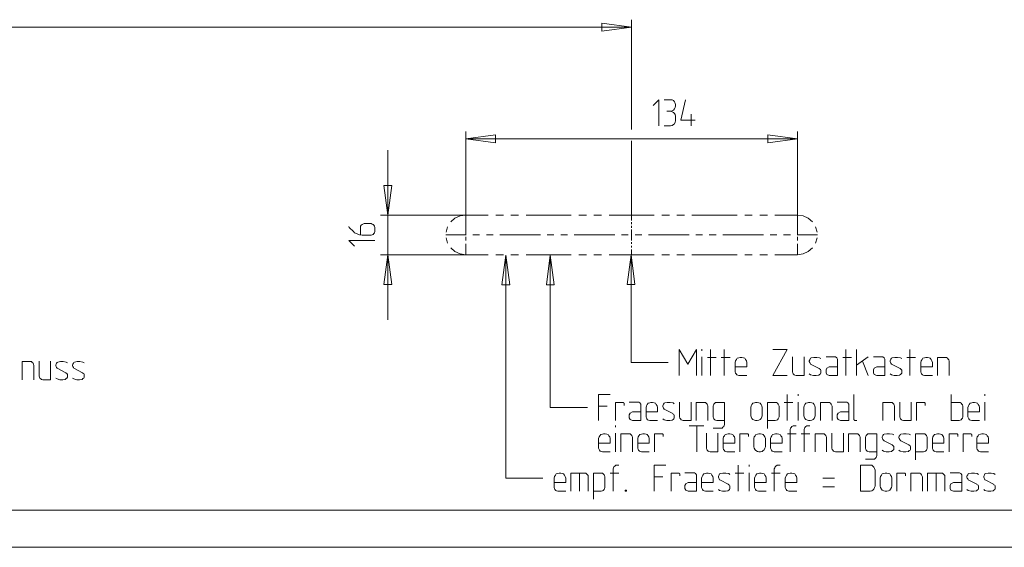
# Model space of a CAD drawing. Units: millimetres. Extents: x 1 to 1190, y 1 to 298.
# Drawn here: x 421 to 553, y 1 to 72 of the extents above; entities that cross this region are included whole.
import ezdxf

# ---------------------------------------------------------------- set-up
doc = ezdxf.new("R2010")
doc.units = ezdxf.units.MM
doc.layers.add('200', color=7, linetype='Continuous', true_color=0xffffff)
doc.layers.add('223', color=7, linetype='Continuous', true_color=0xffffff)

msp = doc.modelspace()

# ---------------------------------------------------------------- linework, layer by layer
at = {"layer": '200', "color": 2, "linetype": 'Continuous', "lineweight": 13}
for p, q in [((503.056, 57.163), (503.056, 71.925)), ((503.056, 70.925), (384.723, 70.925)), ((503.056, 70.925), (499.056, 71.451)), ((499.056, 71.451), (499.056, 70.398)), ((499.056, 70.398), (503.056, 70.925)), ((480.723, 42.991), (480.723, 56.915)), ((484.723, 56.441), (480.723, 55.915)), ((480.723, 55.915), (525.389, 55.915)), ((480.723, 55.915), (484.723, 55.388)), ((484.723, 55.388), (484.723, 56.441)), ((525.389, 55.915), (521.389, 56.441)), ((521.389, 56.441), (521.389, 55.388)), ((521.389, 55.388), (525.389, 55.915)), ((525.389, 42.991), (525.389, 56.915)), ((470.241, 31.575), (470.241, 54.408)), ((503.056, 45.658), (503.056, 55.639)), ((469.714, 49.658), (470.241, 45.658)), ((470.768, 49.658), (469.714, 49.658)), ((470.241, 45.658), (470.768, 49.658)), ((480.723, 45.658), (469.241, 45.658)), ((480.723, 40.325), (469.241, 40.325)), ((470.241, 40.325), (469.714, 36.325)), ((470.768, 36.325), (470.241, 40.325)), ((486.124, 40.28), (485.597, 36.28)), ((486.65, 36.28), (486.124, 40.28)), ((486.124, 10.279), (486.124, 40.28)), ((492.113, 40.283), (491.586, 36.283)), ((492.113, 19.778), (492.113, 40.283)), ((492.639, 36.283), (492.113, 40.283)), ((502.973, 40.325), (502.446, 36.325)), ((502.973, 25.834), (502.973, 40.325)), ((503.499, 36.325), (502.973, 40.325)), ((469.714, 36.325), (470.768, 36.325)), ((485.597, 36.28), (486.65, 36.28)), ((491.586, 36.283), (492.639, 36.283)), ((502.446, 36.325), (503.499, 36.325)), ((507.973, 25.834), (502.973, 25.834)), ((497.113, 19.778), (492.113, 19.778)), ((491.124, 10.279), (486.124, 10.279))]:
    msp.add_line(p, q, dxfattribs=at)
at = {"layer": '200', "color": 3, "linetype": 'Continuous', "lineweight": 13}
for p, q in [((506.72, 61.165), (505.942, 60.387)), ((506.72, 57.665), (506.72, 61.165)), ((508.309, 61.165), (507.42, 61.165)), ((508.531, 61.165), (508.309, 61.165)), ((508.698, 61.053), (508.531, 61.165)), ((508.809, 60.887), (508.698, 61.053)), ((509.675, 58.442), (510.287, 61.165)), ((508.309, 59.609), (508.531, 59.665)), ((508.531, 59.665), (508.698, 59.776)), ((508.698, 59.776), (508.809, 59.942)), ((508.92, 60.72), (508.809, 60.887)), ((508.809, 59.942), (508.92, 60.109)), ((508.975, 60.498), (508.92, 60.72)), ((508.92, 60.109), (508.975, 60.331)), ((508.975, 60.331), (508.975, 60.498)), ((507.809, 59.609), (508.309, 59.609)), ((508.531, 59.553), (508.309, 59.609)), ((508.698, 59.442), (508.531, 59.553)), ((508.809, 59.331), (508.698, 59.442)), ((508.92, 59.165), (508.809, 59.331)), ((508.975, 58.942), (508.92, 59.165)), ((508.92, 58.165), (508.975, 58.331)), ((508.975, 58.331), (508.975, 58.942)), ((511.62, 58.442), (509.675, 58.442)), ((511.064, 59.22), (511.064, 57.665)), ((507.42, 57.665), (508.309, 57.665)), ((508.309, 57.665), (508.531, 57.72)), ((508.531, 57.72), (508.698, 57.831)), ((508.698, 57.831), (508.809, 57.942)), ((508.809, 57.942), (508.92, 58.165)), ((465.047, 44.008), (464.991, 44.119)), ((465.602, 43.452), (465.047, 44.008)), ((466.547, 44.175), (466.658, 44.286)), ((466.547, 44.008), (466.547, 44.175)), ((466.547, 43.008), (466.547, 44.008)), ((466.658, 44.286), (466.769, 44.397)), ((466.769, 44.397), (466.88, 44.452)), ((466.88, 44.452), (467.047, 44.508)), ((467.047, 44.508), (467.991, 44.508)), ((467.991, 44.508), (468.158, 44.452)), ((468.158, 44.452), (468.269, 44.397)), ((468.269, 44.397), (468.38, 44.286)), ((468.38, 44.286), (468.435, 44.175)), ((468.435, 44.175), (468.491, 44.008)), ((468.491, 44.008), (468.491, 43.452)), ((465.769, 43.286), (465.602, 43.452)), ((466.102, 43.119), (465.769, 43.286)), ((466.435, 43.008), (466.102, 43.119)), ((466.769, 42.952), (466.435, 43.008)), ((467.991, 42.952), (466.769, 42.952)), ((468.158, 43.008), (467.991, 42.952)), ((468.269, 43.064), (468.158, 43.008)), ((468.38, 43.175), (468.269, 43.064)), ((468.435, 43.286), (468.38, 43.175)), ((468.491, 43.452), (468.435, 43.286)), ((468.491, 42.252), (464.991, 42.252)), ((464.991, 42.252), (465.769, 41.475)), ((510.639, 25.639), (509.473, 27.584)), ((509.473, 27.584), (509.473, 24.084)), ((511.806, 27.584), (510.639, 25.639)), ((511.806, 24.084), (511.806, 27.584)), ((512.506, 27.639), (512.506, 27.417)), ((512.506, 26.584), (512.506, 24.084)), ((513.262, 26.528), (514.428, 26.528)), ((513.651, 27.584), (513.651, 24.084)), ((515.128, 26.528), (516.295, 26.528)), ((515.517, 27.584), (515.517, 24.084)), ((517.662, 26.528), (517.495, 26.473)), ((517.884, 26.528), (517.662, 26.528)), ((518.106, 26.473), (517.884, 26.528)), ((522.062, 24.084), (524.006, 27.584)), ((524.006, 27.584), (522.062, 27.584)), ((524.706, 24.584), (524.706, 26.584)), ((526.262, 26.584), (526.262, 24.084)), ((527.573, 26.528), (527.239, 26.473)), ((527.962, 26.528), (527.573, 26.528)), ((528.351, 26.473), (527.962, 26.528)), ((529.217, 26.584), (530.495, 26.584)), ((530.495, 26.584), (530.662, 26.473)), ((531.473, 26.528), (532.639, 26.528)), ((531.862, 27.584), (531.862, 24.084)), ((533.339, 24.084), (533.339, 27.584)), ((534.895, 26.584), (533.339, 25.473)), ((535.595, 26.584), (536.873, 26.584)), ((536.873, 26.584), (537.039, 26.473)), ((538.462, 26.528), (538.128, 26.473)), ((538.851, 26.528), (538.462, 26.528)), ((539.239, 26.473), (538.851, 26.528)), ((540.106, 26.528), (541.273, 26.528)), ((540.495, 27.584), (540.495, 24.084)), ((542.639, 26.528), (542.473, 26.473)), ((542.862, 26.528), (542.639, 26.528)), ((543.084, 26.473), (542.862, 26.528)), ((545.284, 26.528), (544.228, 26.528)), ((544.228, 26.528), (544.228, 24.084)), ((545.451, 26.528), (545.284, 26.528)), ((545.562, 26.417), (545.451, 26.528)), ((422.104, 25.96), (421.049, 25.96)), ((421.049, 25.96), (421.049, 23.516)), ((422.271, 25.96), (422.104, 25.96)), ((422.382, 25.849), (422.271, 25.96)), ((422.493, 25.738), (422.382, 25.849)), ((422.549, 25.627), (422.493, 25.738)), ((422.604, 25.46), (422.549, 25.627)), ((422.604, 23.516), (422.604, 25.46)), ((423.304, 24.016), (423.304, 26.016)), ((424.86, 26.016), (424.86, 23.516)), ((425.615, 25.627), (425.56, 25.516)), ((425.56, 25.516), (425.56, 25.405)), ((425.56, 25.405), (425.615, 25.293)), ((425.671, 25.738), (425.615, 25.627)), ((425.615, 25.293), (425.671, 25.182)), ((425.726, 25.849), (425.671, 25.738)), ((425.671, 25.182), (425.726, 25.071)), ((425.837, 25.905), (425.726, 25.849)), ((426.171, 25.96), (425.837, 25.905)), ((426.56, 25.96), (426.171, 25.96)), ((426.949, 25.905), (426.56, 25.96)), ((427.115, 25.793), (426.949, 25.905)), ((427.871, 25.627), (427.815, 25.516)), ((427.815, 25.516), (427.815, 25.405)), ((427.815, 25.405), (427.871, 25.293)), ((427.926, 25.738), (427.871, 25.627)), ((427.871, 25.293), (427.926, 25.182)), ((427.982, 25.849), (427.926, 25.738)), ((427.926, 25.182), (427.982, 25.071)), ((428.093, 25.905), (427.982, 25.849)), ((428.426, 25.96), (428.093, 25.905)), ((428.815, 25.96), (428.426, 25.96)), ((429.204, 25.905), (428.815, 25.96)), ((429.371, 25.793), (429.204, 25.905)), ((517.051, 26.084), (516.995, 25.861)), ((516.995, 25.861), (516.995, 24.584)), ((516.995, 25.25), (518.55, 25.25)), ((517.162, 26.25), (517.051, 26.084)), ((517.273, 26.417), (517.162, 26.25)), ((517.495, 26.473), (517.273, 26.417)), ((518.273, 26.417), (518.106, 26.473)), ((518.384, 26.25), (518.273, 26.417)), ((518.495, 26.084), (518.384, 26.25)), ((518.55, 25.861), (518.495, 26.084)), ((518.55, 25.25), (518.55, 25.861)), ((527.017, 26.195), (526.962, 26.084)), ((526.962, 26.084), (526.962, 25.973)), ((526.962, 25.973), (527.017, 25.861)), ((527.073, 26.306), (527.017, 26.195)), ((527.017, 25.861), (527.073, 25.75)), ((527.128, 26.417), (527.073, 26.306)), ((527.073, 25.75), (527.128, 25.639)), ((527.239, 26.473), (527.128, 26.417)), ((527.128, 25.639), (527.239, 25.584)), ((527.239, 25.584), (528.295, 25.028)), ((528.517, 26.361), (528.351, 26.473)), ((529.328, 25.084), (529.662, 25.25)), ((529.662, 25.25), (530.773, 25.25)), ((530.662, 26.473), (530.773, 26.306)), ((530.773, 26.306), (530.773, 24.084)), ((534.117, 26.028), (534.895, 24.084)), ((535.706, 25.084), (536.039, 25.25)), ((536.039, 25.25), (537.151, 25.25)), ((537.039, 26.473), (537.151, 26.306)), ((537.151, 26.306), (537.151, 24.084)), ((537.906, 26.195), (537.851, 26.084)), ((537.851, 26.084), (537.851, 25.973)), ((537.851, 25.973), (537.906, 25.861)), ((537.962, 26.306), (537.906, 26.195)), ((537.906, 25.861), (537.962, 25.75)), ((538.017, 26.417), (537.962, 26.306)), ((537.962, 25.75), (538.017, 25.639)), ((538.128, 26.473), (538.017, 26.417)), ((538.017, 25.639), (538.128, 25.584)), ((538.128, 25.584), (539.184, 25.028)), ((539.406, 26.361), (539.239, 26.473)), ((542.028, 26.084), (541.973, 25.861)), ((541.973, 25.861), (541.973, 24.584)), ((541.973, 25.25), (543.528, 25.25)), ((542.139, 26.25), (542.028, 26.084)), ((542.251, 26.417), (542.139, 26.25)), ((542.473, 26.473), (542.251, 26.417)), ((543.251, 26.417), (543.084, 26.473)), ((543.362, 26.25), (543.251, 26.417)), ((543.473, 26.084), (543.362, 26.25)), ((543.528, 25.861), (543.473, 26.084)), ((543.528, 25.25), (543.528, 25.861)), ((545.673, 26.306), (545.562, 26.417)), ((545.728, 26.195), (545.673, 26.306)), ((545.784, 26.028), (545.728, 26.195)), ((545.784, 24.084), (545.784, 26.028)), ((423.36, 23.849), (423.304, 24.016)), ((425.726, 25.071), (425.837, 25.016)), ((425.837, 25.016), (426.893, 24.46)), ((426.893, 24.46), (426.949, 24.405)), ((426.949, 24.405), (427.06, 24.349)), ((427.06, 24.349), (427.115, 24.238)), ((427.115, 24.238), (427.115, 24.127)), ((427.115, 24.127), (427.115, 23.96)), ((427.115, 23.96), (427.115, 23.849)), ((427.982, 25.071), (428.093, 25.016)), ((428.093, 25.016), (429.149, 24.46)), ((429.149, 24.46), (429.204, 24.405)), ((429.204, 24.405), (429.315, 24.349)), ((429.315, 24.349), (429.371, 24.238)), ((429.371, 24.238), (429.371, 24.127)), ((429.371, 24.127), (429.371, 23.96)), ((429.371, 23.96), (429.371, 23.849)), ((516.995, 24.584), (517.051, 24.417)), ((517.051, 24.417), (517.106, 24.306)), ((517.106, 24.306), (517.217, 24.195)), ((517.217, 24.195), (517.328, 24.139)), ((517.328, 24.139), (517.495, 24.084)), ((517.495, 24.084), (518.55, 24.084)), ((524.006, 24.084), (522.062, 24.084)), ((524.762, 24.417), (524.706, 24.584)), ((524.817, 24.306), (524.762, 24.417)), ((524.928, 24.195), (524.817, 24.306)), ((525.039, 24.139), (524.928, 24.195)), ((525.206, 24.084), (525.039, 24.139)), ((526.262, 24.084), (525.206, 24.084)), ((527.128, 24.195), (526.962, 24.306)), ((527.517, 24.084), (527.128, 24.195)), ((527.906, 24.084), (527.517, 24.084)), ((528.239, 24.139), (527.906, 24.084)), ((528.351, 24.25), (528.239, 24.139)), ((528.295, 25.028), (528.351, 24.973)), ((528.351, 24.973), (528.462, 24.917)), ((528.462, 24.306), (528.351, 24.25)), ((528.462, 24.917), (528.517, 24.806)), ((528.517, 24.417), (528.462, 24.306)), ((528.517, 24.806), (528.517, 24.695)), ((528.517, 24.695), (528.517, 24.528)), ((528.517, 24.528), (528.517, 24.417)), ((529.217, 24.861), (529.328, 25.084)), ((529.217, 24.473), (529.217, 24.861)), ((529.328, 24.25), (529.217, 24.473)), ((529.662, 24.084), (529.328, 24.25)), ((530.773, 24.084), (529.662, 24.084)), ((535.595, 24.861), (535.706, 25.084)), ((535.595, 24.473), (535.595, 24.861)), ((535.706, 24.25), (535.595, 24.473)), ((536.039, 24.084), (535.706, 24.25)), ((537.151, 24.084), (536.039, 24.084)), ((538.017, 24.195), (537.851, 24.306)), ((538.406, 24.084), (538.017, 24.195)), ((538.795, 24.084), (538.406, 24.084)), ((539.128, 24.139), (538.795, 24.084)), ((539.239, 24.25), (539.128, 24.139)), ((539.184, 25.028), (539.239, 24.973)), ((539.239, 24.973), (539.351, 24.917)), ((539.351, 24.306), (539.239, 24.25)), ((539.351, 24.917), (539.406, 24.806)), ((539.406, 24.417), (539.351, 24.306)), ((539.406, 24.806), (539.406, 24.695)), ((539.406, 24.695), (539.406, 24.528)), ((539.406, 24.528), (539.406, 24.417)), ((541.973, 24.584), (542.028, 24.417)), ((542.028, 24.417), (542.084, 24.306)), ((542.084, 24.306), (542.195, 24.195)), ((542.195, 24.195), (542.306, 24.139)), ((542.306, 24.139), (542.473, 24.084)), ((542.473, 24.084), (543.528, 24.084)), ((423.415, 23.738), (423.36, 23.849)), ((423.526, 23.627), (423.415, 23.738)), ((423.637, 23.571), (423.526, 23.627)), ((423.804, 23.516), (423.637, 23.571)), ((424.86, 23.516), (423.804, 23.516)), ((425.726, 23.627), (425.56, 23.738)), ((426.115, 23.516), (425.726, 23.627)), ((426.504, 23.516), (426.115, 23.516)), ((426.837, 23.571), (426.504, 23.516)), ((426.949, 23.682), (426.837, 23.571)), ((427.06, 23.738), (426.949, 23.682)), ((427.115, 23.849), (427.06, 23.738)), ((427.982, 23.627), (427.815, 23.738)), ((428.371, 23.516), (427.982, 23.627)), ((428.76, 23.516), (428.371, 23.516)), ((429.093, 23.571), (428.76, 23.516)), ((429.204, 23.682), (429.093, 23.571)), ((429.315, 23.738), (429.204, 23.682)), ((429.371, 23.849), (429.315, 23.738)), ((498.613, 18.028), (498.613, 21.528)), ((498.613, 21.528), (500.168, 21.528)), ((523.98, 21.528), (523.98, 18.028)), ((525.457, 21.583), (525.457, 21.361)), ((532.98, 21.528), (532.98, 18.194)), ((546.068, 21.528), (546.068, 18.028)), ((550.579, 21.583), (550.579, 21.361)), ((498.613, 19.972), (499.779, 19.972)), ((500.868, 18.028), (500.868, 20.472)), ((500.868, 20.472), (501.868, 20.472)), ((501.868, 20.472), (501.924, 20.472)), ((501.924, 20.472), (501.979, 20.472)), ((501.979, 20.472), (501.979, 20.416)), ((501.979, 20.416), (502.035, 20.361)), ((502.035, 20.361), (502.035, 20.305)), ((502.035, 20.305), (502.035, 20.083)), ((502.735, 20.528), (504.013, 20.528)), ((504.013, 20.528), (504.179, 20.416)), ((504.179, 20.416), (504.291, 20.25)), ((504.291, 20.25), (504.291, 18.028)), ((505.046, 20.028), (504.991, 19.805)), ((505.157, 20.194), (505.046, 20.028)), ((505.268, 20.361), (505.157, 20.194)), ((505.491, 20.416), (505.268, 20.361)), ((505.657, 20.472), (505.491, 20.416)), ((505.879, 20.472), (505.657, 20.472)), ((506.102, 20.416), (505.879, 20.472)), ((506.268, 20.361), (506.102, 20.416)), ((506.38, 20.194), (506.268, 20.361)), ((506.491, 20.028), (506.38, 20.194)), ((506.546, 19.805), (506.491, 20.028)), ((507.302, 20.139), (507.246, 20.028)), ((507.246, 20.028), (507.246, 19.916)), ((507.246, 19.916), (507.302, 19.805)), ((507.357, 20.25), (507.302, 20.139)), ((507.413, 20.361), (507.357, 20.25)), ((507.524, 20.416), (507.413, 20.361)), ((507.857, 20.472), (507.524, 20.416)), ((508.246, 20.472), (507.857, 20.472)), ((508.635, 20.416), (508.246, 20.472)), ((508.802, 20.305), (508.635, 20.416)), ((509.502, 18.528), (509.502, 20.528)), ((511.057, 20.528), (511.057, 18.028)), ((511.757, 20.472), (511.757, 18.028)), ((512.813, 20.472), (511.757, 20.472)), ((512.98, 20.472), (512.813, 20.472)), ((513.091, 20.361), (512.98, 20.472)), ((513.202, 20.25), (513.091, 20.361)), ((513.257, 20.139), (513.202, 20.25)), ((513.313, 19.972), (513.257, 20.139)), ((513.313, 18.028), (513.313, 19.972)), ((514.013, 19.972), (514.068, 20.139)), ((514.013, 18.528), (514.013, 19.972)), ((514.068, 20.139), (514.124, 20.25)), ((514.124, 20.25), (514.235, 20.361)), ((514.235, 20.361), (514.346, 20.472)), ((514.346, 20.472), (514.513, 20.472)), ((514.513, 20.472), (515.402, 20.472)), ((515.402, 20.472), (515.457, 20.472)), ((515.457, 20.472), (515.513, 20.472)), ((515.513, 20.472), (515.568, 20.416)), ((515.568, 20.416), (515.568, 20.361)), ((515.568, 20.361), (515.568, 20.305)), ((515.568, 20.305), (515.568, 17.528)), ((519.079, 19.805), (519.135, 20.028)), ((519.135, 20.028), (519.246, 20.194)), ((519.246, 20.194), (519.357, 20.361)), ((519.357, 20.361), (519.579, 20.416)), ((519.579, 20.416), (519.746, 20.472)), ((519.746, 20.472), (519.968, 20.472)), ((519.968, 20.472), (520.191, 20.416)), ((520.191, 20.416), (520.357, 20.361)), ((520.357, 20.361), (520.468, 20.194)), ((520.468, 20.194), (520.579, 20.028)), ((520.579, 20.028), (520.635, 19.805)), ((522.391, 20.472), (521.335, 20.472)), ((521.335, 20.472), (521.335, 16.972)), ((522.557, 20.472), (522.391, 20.472)), ((522.668, 20.361), (522.557, 20.472)), ((522.779, 20.25), (522.668, 20.361)), ((522.835, 20.139), (522.779, 20.25)), ((522.891, 19.972), (522.835, 20.139)), ((522.891, 18.528), (522.891, 19.972)), ((523.591, 20.472), (524.757, 20.472)), ((525.457, 20.528), (525.457, 18.028)), ((526.213, 19.805), (526.268, 20.028)), ((526.268, 20.028), (526.379, 20.194)), ((526.379, 20.194), (526.491, 20.361)), ((526.491, 20.361), (526.713, 20.416)), ((526.713, 20.416), (526.879, 20.472)), ((526.879, 20.472), (527.102, 20.472)), ((527.102, 20.472), (527.324, 20.416)), ((527.324, 20.416), (527.491, 20.361)), ((527.491, 20.361), (527.602, 20.194)), ((527.602, 20.194), (527.713, 20.028)), ((527.713, 20.028), (527.768, 19.805)), ((529.524, 20.472), (528.468, 20.472)), ((528.468, 20.472), (528.468, 18.028)), ((529.691, 20.472), (529.524, 20.472)), ((529.802, 20.361), (529.691, 20.472)), ((529.913, 20.25), (529.802, 20.361)), ((529.968, 20.139), (529.913, 20.25)), ((530.024, 19.972), (529.968, 20.139)), ((530.024, 18.028), (530.024, 19.972)), ((530.724, 20.528), (532.002, 20.528)), ((532.002, 20.528), (532.168, 20.416)), ((532.168, 20.416), (532.279, 20.25)), ((532.279, 20.25), (532.279, 18.028)), ((537.935, 20.472), (536.879, 20.472)), ((536.879, 20.472), (536.879, 18.028)), ((538.102, 20.472), (537.935, 20.472)), ((538.213, 20.361), (538.102, 20.472)), ((538.324, 20.25), (538.213, 20.361)), ((538.379, 20.139), (538.324, 20.25)), ((538.435, 19.972), (538.379, 20.139)), ((538.435, 18.028), (538.435, 19.972)), ((539.135, 18.528), (539.135, 20.528)), ((540.691, 20.528), (540.691, 18.028)), ((541.391, 20.472), (542.391, 20.472)), ((541.391, 18.028), (541.391, 20.472)), ((542.391, 20.472), (542.446, 20.472)), ((542.446, 20.472), (542.502, 20.472)), ((542.502, 20.472), (542.502, 20.416)), ((542.502, 20.416), (542.557, 20.361)), ((542.557, 20.361), (542.557, 20.305)), ((542.557, 20.305), (542.557, 20.083)), ((547.124, 20.472), (546.068, 20.472)), ((547.291, 20.472), (547.124, 20.472)), ((547.402, 20.361), (547.291, 20.472)), ((547.513, 20.25), (547.402, 20.361)), ((547.568, 20.139), (547.513, 20.25)), ((547.624, 19.972), (547.568, 20.139)), ((547.624, 18.528), (547.624, 19.972)), ((548.379, 20.028), (548.324, 19.805)), ((548.491, 20.194), (548.379, 20.028)), ((548.602, 20.361), (548.491, 20.194)), ((548.824, 20.416), (548.602, 20.361)), ((548.991, 20.472), (548.824, 20.416)), ((549.213, 20.472), (548.991, 20.472)), ((549.435, 20.416), (549.213, 20.472)), ((549.602, 20.361), (549.435, 20.416)), ((549.713, 20.194), (549.602, 20.361)), ((549.824, 20.028), (549.713, 20.194)), ((549.879, 19.805), (549.824, 20.028)), ((550.579, 20.528), (550.579, 18.028)), ((502.735, 18.805), (502.846, 19.028)), ((502.735, 18.416), (502.735, 18.805)), ((502.846, 19.028), (503.179, 19.194)), ((503.179, 19.194), (504.291, 19.194)), ((504.991, 19.805), (504.991, 18.528)), ((504.991, 19.194), (506.546, 19.194)), ((506.546, 19.194), (506.546, 19.805)), ((507.302, 19.805), (507.357, 19.694)), ((507.357, 19.694), (507.413, 19.583)), ((507.413, 19.583), (507.524, 19.528)), ((507.524, 19.528), (508.579, 18.972)), ((508.579, 18.972), (508.635, 18.916)), ((508.635, 18.916), (508.746, 18.861)), ((508.746, 18.861), (508.802, 18.75)), ((508.802, 18.75), (508.802, 18.639)), ((508.802, 18.639), (508.802, 18.472)), ((519.079, 18.694), (519.079, 19.805)), ((519.135, 18.528), (519.079, 18.694)), ((520.635, 18.694), (520.579, 18.528)), ((520.635, 19.805), (520.635, 18.694)), ((526.213, 18.694), (526.213, 19.805)), ((526.268, 18.528), (526.213, 18.694)), ((527.768, 18.694), (527.713, 18.528)), ((527.768, 19.805), (527.768, 18.694)), ((530.724, 18.805), (530.835, 19.028)), ((530.724, 18.416), (530.724, 18.805)), ((530.835, 19.028), (531.168, 19.194)), ((531.168, 19.194), (532.279, 19.194)), ((548.324, 19.805), (548.324, 18.528)), ((548.324, 19.194), (549.879, 19.194)), ((549.879, 19.194), (549.879, 19.805)), ((500.868, 17.383), (500.868, 17.161)), ((502.846, 18.194), (502.735, 18.416)), ((503.179, 18.028), (502.846, 18.194)), ((504.291, 18.028), (503.179, 18.028)), ((504.991, 18.528), (505.046, 18.361)), ((505.046, 18.361), (505.102, 18.25)), ((505.102, 18.25), (505.213, 18.139)), ((505.213, 18.139), (505.324, 18.083)), ((505.324, 18.083), (505.491, 18.028)), ((505.491, 18.028), (506.546, 18.028)), ((507.413, 18.139), (507.246, 18.25)), ((507.802, 18.028), (507.413, 18.139)), ((508.191, 18.028), (507.802, 18.028)), ((508.524, 18.083), (508.191, 18.028)), ((508.635, 18.194), (508.524, 18.083)), ((508.746, 18.25), (508.635, 18.194)), ((508.802, 18.361), (508.746, 18.25)), ((508.802, 18.472), (508.802, 18.361)), ((509.557, 18.361), (509.502, 18.528)), ((509.613, 18.25), (509.557, 18.361)), ((509.724, 18.139), (509.613, 18.25)), ((509.835, 18.083), (509.724, 18.139)), ((510.002, 18.028), (509.835, 18.083)), ((511.057, 18.028), (510.002, 18.028)), ((510.813, 17.328), (512.757, 17.328)), ((511.813, 13.828), (511.813, 17.328)), ((514.068, 18.361), (514.013, 18.528)), ((514.124, 18.25), (514.068, 18.361)), ((514.235, 18.139), (514.124, 18.25)), ((514.346, 18.083), (514.235, 18.139)), ((514.513, 18.028), (514.346, 18.083)), ((515.568, 18.028), (514.513, 18.028)), ((515.457, 17.25), (515.346, 17.139)), ((515.513, 17.361), (515.457, 17.25)), ((515.568, 17.528), (515.513, 17.361)), ((519.246, 18.305), (519.135, 18.528)), ((519.357, 18.194), (519.246, 18.305)), ((519.579, 18.083), (519.357, 18.194)), ((519.746, 18.028), (519.579, 18.083)), ((519.968, 18.028), (519.746, 18.028)), ((520.191, 18.083), (519.968, 18.028)), ((520.357, 18.194), (520.191, 18.083)), ((520.468, 18.305), (520.357, 18.194)), ((520.579, 18.528), (520.468, 18.305)), ((521.335, 18.028), (522.391, 18.028)), ((522.391, 18.028), (522.557, 18.083)), ((522.557, 18.083), (522.668, 18.139)), ((522.668, 18.139), (522.779, 18.25)), ((522.779, 18.25), (522.835, 18.361)), ((522.835, 18.361), (522.891, 18.528)), ((524.624, 17.216), (524.791, 17.328)), ((524.791, 17.328), (524.902, 17.328)), ((524.902, 17.328), (525.179, 17.328)), ((526.379, 18.305), (526.268, 18.528)), ((526.491, 18.194), (526.379, 18.305)), ((526.713, 18.083), (526.491, 18.194)), ((526.491, 17.216), (526.657, 17.328)), ((526.657, 17.328), (526.768, 17.328)), ((526.879, 18.028), (526.713, 18.083)), ((526.768, 17.328), (527.046, 17.328)), ((527.102, 18.028), (526.879, 18.028)), ((527.324, 18.083), (527.102, 18.028)), ((527.491, 18.194), (527.324, 18.083)), ((527.602, 18.305), (527.491, 18.194)), ((527.713, 18.528), (527.602, 18.305)), ((530.835, 18.194), (530.724, 18.416)), ((531.168, 18.028), (530.835, 18.194)), ((532.279, 18.028), (531.168, 18.028)), ((532.98, 18.194), (532.98, 18.139)), ((532.98, 18.139), (533.035, 18.083)), ((533.035, 18.083), (533.091, 18.028)), ((533.091, 18.028), (533.146, 18.028)), ((533.146, 18.028), (533.368, 18.028)), ((539.191, 18.361), (539.135, 18.528)), ((539.246, 18.25), (539.191, 18.361)), ((539.357, 18.139), (539.246, 18.25)), ((539.468, 18.083), (539.357, 18.139)), ((539.635, 18.028), (539.468, 18.083)), ((540.691, 18.028), (539.635, 18.028)), ((546.068, 18.028), (547.124, 18.028)), ((547.124, 18.028), (547.291, 18.083)), ((547.291, 18.083), (547.402, 18.139)), ((547.402, 18.139), (547.513, 18.25)), ((547.513, 18.25), (547.568, 18.361)), ((547.568, 18.361), (547.624, 18.528)), ((548.324, 18.528), (548.379, 18.361)), ((548.379, 18.361), (548.435, 18.25)), ((548.435, 18.25), (548.546, 18.139)), ((548.546, 18.139), (548.657, 18.083)), ((548.657, 18.083), (548.824, 18.028)), ((548.824, 18.028), (549.879, 18.028)), ((498.779, 15.994), (498.668, 15.828)), ((498.891, 16.161), (498.779, 15.994)), ((499.113, 16.216), (498.891, 16.161)), ((499.279, 16.272), (499.113, 16.216)), ((499.502, 16.272), (499.279, 16.272)), ((499.724, 16.216), (499.502, 16.272)), ((499.891, 16.161), (499.724, 16.216)), ((500.002, 15.994), (499.891, 16.161)), ((500.113, 15.828), (500.002, 15.994)), ((500.868, 16.328), (500.868, 13.828)), ((502.679, 16.272), (501.624, 16.272)), ((501.624, 16.272), (501.624, 13.828)), ((502.846, 16.272), (502.679, 16.272)), ((502.957, 16.161), (502.846, 16.272)), ((503.068, 16.05), (502.957, 16.161)), ((503.124, 15.939), (503.068, 16.05)), ((503.179, 15.772), (503.124, 15.939)), ((504.046, 15.994), (503.935, 15.828)), ((504.157, 16.161), (504.046, 15.994)), ((504.379, 16.216), (504.157, 16.161)), ((504.546, 16.272), (504.379, 16.216)), ((504.768, 16.272), (504.546, 16.272)), ((504.991, 16.216), (504.768, 16.272)), ((505.157, 16.161), (504.991, 16.216)), ((505.268, 15.994), (505.157, 16.161)), ((505.379, 15.828), (505.268, 15.994)), ((506.135, 13.828), (506.135, 16.272)), ((506.135, 16.272), (507.135, 16.272)), ((507.135, 16.272), (507.191, 16.272)), ((507.191, 16.272), (507.246, 16.272)), ((507.246, 16.272), (507.246, 16.216)), ((507.246, 16.216), (507.302, 16.161)), ((507.302, 16.161), (507.302, 16.105)), ((507.302, 16.105), (507.302, 15.883)), ((513.124, 14.328), (513.124, 16.328)), ((515.068, 17.028), (514.013, 17.028)), ((514.679, 16.328), (514.679, 13.828)), ((515.235, 17.028), (515.068, 17.028)), ((515.346, 17.139), (515.235, 17.028)), ((515.546, 15.994), (515.435, 15.828)), ((515.657, 16.161), (515.546, 15.994)), ((515.879, 16.216), (515.657, 16.161)), ((516.046, 16.272), (515.879, 16.216)), ((516.268, 16.272), (516.046, 16.272)), ((516.491, 16.216), (516.268, 16.272)), ((516.657, 16.161), (516.491, 16.216)), ((516.768, 15.994), (516.657, 16.161)), ((516.879, 15.828), (516.768, 15.994)), ((517.635, 13.828), (517.635, 16.272)), ((517.635, 16.272), (518.635, 16.272)), ((518.635, 16.272), (518.691, 16.272)), ((518.691, 16.272), (518.746, 16.272)), ((518.746, 16.272), (518.746, 16.216)), ((518.746, 16.216), (518.802, 16.161)), ((518.802, 16.161), (518.802, 16.105)), ((518.802, 16.105), (518.802, 15.883)), ((519.557, 15.828), (519.668, 15.994)), ((519.668, 15.994), (519.779, 16.161)), ((519.779, 16.161), (520.002, 16.216)), ((520.002, 16.216), (520.168, 16.272)), ((520.168, 16.272), (520.391, 16.272)), ((520.391, 16.272), (520.613, 16.216)), ((520.613, 16.216), (520.779, 16.161)), ((520.779, 16.161), (520.891, 15.994)), ((520.891, 15.994), (521.002, 15.828)), ((521.924, 15.994), (521.813, 15.828)), ((522.035, 16.161), (521.924, 15.994)), ((522.257, 16.216), (522.035, 16.161)), ((522.424, 16.272), (522.257, 16.216)), ((522.646, 16.272), (522.424, 16.272)), ((522.868, 16.216), (522.646, 16.272)), ((523.035, 16.161), (522.868, 16.216)), ((523.146, 15.994), (523.035, 16.161)), ((523.257, 15.828), (523.146, 15.994)), ((524.013, 16.272), (525.179, 16.272)), ((524.402, 16.828), (524.457, 16.994)), ((524.402, 13.828), (524.402, 16.828)), ((524.457, 16.994), (524.513, 17.105)), ((524.513, 17.105), (524.624, 17.216)), ((525.879, 16.272), (527.046, 16.272)), ((526.268, 16.828), (526.324, 16.994)), ((526.268, 13.828), (526.268, 16.828)), ((526.324, 16.994), (526.379, 17.105)), ((526.379, 17.105), (526.491, 17.216)), ((528.802, 16.272), (527.746, 16.272)), ((527.746, 16.272), (527.746, 13.828)), ((528.968, 16.272), (528.802, 16.272)), ((529.079, 16.161), (528.968, 16.272)), ((529.191, 16.05), (529.079, 16.161)), ((529.246, 15.939), (529.191, 16.05)), ((529.302, 15.772), (529.246, 15.939)), ((530.002, 14.328), (530.002, 16.328)), ((531.557, 16.328), (531.557, 13.828)), ((533.313, 16.272), (532.257, 16.272)), ((532.257, 16.272), (532.257, 13.828)), ((533.48, 16.272), (533.313, 16.272)), ((533.591, 16.161), (533.48, 16.272)), ((533.702, 16.05), (533.591, 16.161)), ((533.757, 15.939), (533.702, 16.05)), ((533.813, 15.772), (533.757, 15.939)), ((534.513, 15.772), (534.568, 15.939)), ((534.568, 15.939), (534.624, 16.05)), ((534.624, 16.05), (534.735, 16.161)), ((534.735, 16.161), (534.846, 16.272)), ((534.846, 16.272), (535.013, 16.272)), ((535.013, 16.272), (535.902, 16.272)), ((535.902, 16.272), (535.957, 16.272)), ((535.957, 16.272), (536.013, 16.272)), ((536.013, 16.272), (536.068, 16.216)), ((536.068, 16.216), (536.068, 16.161)), ((536.068, 16.161), (536.068, 16.105)), ((536.068, 16.105), (536.068, 13.328)), ((536.824, 15.939), (536.768, 15.828)), ((536.879, 16.05), (536.824, 15.939)), ((536.935, 16.161), (536.879, 16.05)), ((537.046, 16.216), (536.935, 16.161)), ((537.38, 16.272), (537.046, 16.216)), ((537.768, 16.272), (537.38, 16.272)), ((538.157, 16.216), (537.768, 16.272)), ((538.324, 16.105), (538.157, 16.216)), ((539.079, 15.939), (539.024, 15.828)), ((539.135, 16.05), (539.079, 15.939)), ((539.191, 16.161), (539.135, 16.05)), ((539.302, 16.216), (539.191, 16.161)), ((539.635, 16.272), (539.302, 16.216)), ((540.024, 16.272), (539.635, 16.272)), ((540.413, 16.216), (540.024, 16.272)), ((540.579, 16.105), (540.413, 16.216)), ((542.335, 16.272), (541.279, 16.272)), ((541.279, 16.272), (541.279, 12.772)), ((542.502, 16.272), (542.335, 16.272)), ((542.613, 16.161), (542.502, 16.272)), ((542.724, 16.05), (542.613, 16.161)), ((542.779, 15.939), (542.724, 16.05)), ((542.835, 15.772), (542.779, 15.939)), ((543.702, 15.994), (543.591, 15.828)), ((543.813, 16.161), (543.702, 15.994)), ((544.035, 16.216), (543.813, 16.161)), ((544.202, 16.272), (544.035, 16.216)), ((544.424, 16.272), (544.202, 16.272)), ((544.646, 16.216), (544.424, 16.272)), ((544.813, 16.161), (544.646, 16.216)), ((544.924, 15.994), (544.813, 16.161)), ((545.035, 15.828), (544.924, 15.994)), ((545.791, 13.828), (545.791, 16.272)), ((545.791, 16.272), (546.791, 16.272)), ((546.791, 16.272), (546.846, 16.272)), ((546.846, 16.272), (546.902, 16.272)), ((546.902, 16.272), (546.902, 16.216)), ((546.902, 16.216), (546.957, 16.161)), ((546.957, 16.161), (546.957, 16.105)), ((546.957, 16.105), (546.957, 15.883)), ((547.657, 16.272), (548.657, 16.272)), ((547.657, 13.828), (547.657, 16.272)), ((548.657, 16.272), (548.713, 16.272)), ((548.713, 16.272), (548.768, 16.272)), ((548.768, 16.272), (548.768, 16.216)), ((548.768, 16.216), (548.824, 16.161)), ((548.824, 16.161), (548.824, 16.105)), ((548.824, 16.105), (548.824, 15.883)), ((549.691, 15.994), (549.579, 15.828)), ((549.802, 16.161), (549.691, 15.994)), ((550.024, 16.216), (549.802, 16.161)), ((550.191, 16.272), (550.024, 16.216)), ((550.413, 16.272), (550.191, 16.272)), ((550.635, 16.216), (550.413, 16.272)), ((550.802, 16.161), (550.635, 16.216)), ((550.913, 15.994), (550.802, 16.161)), ((551.024, 15.828), (550.913, 15.994)), ((498.668, 15.828), (498.613, 15.605)), ((498.613, 15.605), (498.613, 14.328)), ((498.613, 14.994), (500.168, 14.994)), ((500.168, 15.605), (500.113, 15.828)), ((500.168, 14.994), (500.168, 15.605)), ((503.179, 13.828), (503.179, 15.772)), ((503.935, 15.828), (503.879, 15.605)), ((503.879, 15.605), (503.879, 14.328)), ((503.879, 14.994), (505.435, 14.994)), ((505.435, 15.605), (505.379, 15.828)), ((505.435, 14.994), (505.435, 15.605)), ((515.435, 15.828), (515.379, 15.605)), ((515.379, 15.605), (515.379, 14.328)), ((515.379, 14.994), (516.935, 14.994)), ((516.935, 15.605), (516.879, 15.828)), ((516.935, 14.994), (516.935, 15.605)), ((519.502, 15.605), (519.557, 15.828)), ((519.502, 14.494), (519.502, 15.605)), ((521.002, 15.828), (521.057, 15.605)), ((521.057, 15.605), (521.057, 14.494)), ((521.813, 15.828), (521.757, 15.605)), ((521.757, 15.605), (521.757, 14.328)), ((521.757, 14.994), (523.313, 14.994)), ((523.313, 15.605), (523.257, 15.828)), ((523.313, 14.994), (523.313, 15.605)), ((529.302, 13.828), (529.302, 15.772)), ((533.813, 13.828), (533.813, 15.772)), ((534.513, 14.328), (534.513, 15.772)), ((536.768, 15.828), (536.768, 15.716)), ((536.768, 15.716), (536.824, 15.605)), ((536.824, 15.605), (536.879, 15.494)), ((536.879, 15.494), (536.935, 15.383)), ((536.935, 15.383), (537.046, 15.328)), ((537.046, 15.328), (538.102, 14.772)), ((538.102, 14.772), (538.157, 14.716)), ((538.157, 14.716), (538.268, 14.661)), ((538.268, 14.661), (538.324, 14.55)), ((539.024, 15.828), (539.024, 15.716)), ((539.024, 15.716), (539.079, 15.605)), ((539.079, 15.605), (539.135, 15.494)), ((539.135, 15.494), (539.191, 15.383)), ((539.191, 15.383), (539.302, 15.328)), ((539.302, 15.328), (540.357, 14.772)), ((540.357, 14.772), (540.413, 14.716)), ((540.413, 14.716), (540.524, 14.661)), ((540.524, 14.661), (540.579, 14.55)), ((542.835, 14.328), (542.835, 15.772)), ((543.591, 15.828), (543.535, 15.605)), ((543.535, 15.605), (543.535, 14.328)), ((543.535, 14.994), (545.091, 14.994)), ((545.091, 15.605), (545.035, 15.828)), ((545.091, 14.994), (545.091, 15.605)), ((549.579, 15.828), (549.524, 15.605)), ((549.524, 15.605), (549.524, 14.328)), ((549.524, 14.994), (551.079, 14.994)), ((551.079, 15.605), (551.024, 15.828)), ((551.079, 14.994), (551.079, 15.605)), ((498.613, 14.328), (498.668, 14.161)), ((498.668, 14.161), (498.724, 14.05)), ((498.724, 14.05), (498.835, 13.939)), ((498.835, 13.939), (498.946, 13.883)), ((498.946, 13.883), (499.113, 13.828)), ((499.113, 13.828), (500.168, 13.828)), ((503.879, 14.328), (503.935, 14.161)), ((503.935, 14.161), (503.991, 14.05)), ((503.991, 14.05), (504.102, 13.939)), ((504.102, 13.939), (504.213, 13.883)), ((504.213, 13.883), (504.379, 13.828)), ((504.379, 13.828), (505.435, 13.828)), ((513.179, 14.161), (513.124, 14.328)), ((513.235, 14.05), (513.179, 14.161)), ((513.346, 13.939), (513.235, 14.05)), ((513.457, 13.883), (513.346, 13.939)), ((513.624, 13.828), (513.457, 13.883)), ((514.679, 13.828), (513.624, 13.828)), ((515.379, 14.328), (515.435, 14.161)), ((515.435, 14.161), (515.491, 14.05)), ((515.491, 14.05), (515.602, 13.939)), ((515.602, 13.939), (515.713, 13.883)), ((515.713, 13.883), (515.879, 13.828)), ((515.879, 13.828), (516.935, 13.828)), ((519.557, 14.328), (519.502, 14.494)), ((519.668, 14.105), (519.557, 14.328)), ((519.779, 13.994), (519.668, 14.105)), ((520.002, 13.883), (519.779, 13.994)), ((520.168, 13.828), (520.002, 13.883)), ((520.391, 13.828), (520.168, 13.828)), ((520.613, 13.883), (520.391, 13.828)), ((520.779, 13.994), (520.613, 13.883)), ((520.891, 14.105), (520.779, 13.994)), ((521.002, 14.328), (520.891, 14.105)), ((521.057, 14.494), (521.002, 14.328)), ((521.757, 14.328), (521.813, 14.161)), ((521.813, 14.161), (521.868, 14.05)), ((521.868, 14.05), (521.979, 13.939)), ((521.979, 13.939), (522.091, 13.883)), ((522.091, 13.883), (522.257, 13.828)), ((522.257, 13.828), (523.313, 13.828)), ((530.057, 14.161), (530.002, 14.328)), ((530.113, 14.05), (530.057, 14.161)), ((530.224, 13.939), (530.113, 14.05)), ((530.335, 13.883), (530.224, 13.939)), ((530.502, 13.828), (530.335, 13.883)), ((531.557, 13.828), (530.502, 13.828)), ((534.568, 14.161), (534.513, 14.328)), ((534.624, 14.05), (534.568, 14.161)), ((534.735, 13.939), (534.624, 14.05)), ((534.846, 13.883), (534.735, 13.939)), ((535.013, 13.828), (534.846, 13.883)), ((536.068, 13.828), (535.013, 13.828)), ((536.068, 13.328), (536.013, 13.161)), ((536.935, 13.939), (536.768, 14.05)), ((537.324, 13.828), (536.935, 13.939)), ((537.713, 13.828), (537.324, 13.828)), ((538.046, 13.883), (537.713, 13.828)), ((538.157, 13.994), (538.046, 13.883)), ((538.268, 14.05), (538.157, 13.994)), ((538.324, 14.161), (538.268, 14.05)), ((538.324, 14.55), (538.324, 14.439)), ((538.324, 14.439), (538.324, 14.272)), ((538.324, 14.272), (538.324, 14.161)), ((539.191, 13.939), (539.024, 14.05)), ((539.579, 13.828), (539.191, 13.939)), ((539.968, 13.828), (539.579, 13.828)), ((540.302, 13.883), (539.968, 13.828)), ((540.413, 13.994), (540.302, 13.883)), ((540.524, 14.05), (540.413, 13.994)), ((540.579, 14.161), (540.524, 14.05)), ((540.579, 14.55), (540.579, 14.439)), ((540.579, 14.439), (540.579, 14.272)), ((540.579, 14.272), (540.579, 14.161)), ((541.279, 13.828), (542.335, 13.828)), ((542.335, 13.828), (542.502, 13.883)), ((542.502, 13.883), (542.613, 13.939)), ((542.613, 13.939), (542.724, 14.05)), ((542.724, 14.05), (542.779, 14.161)), ((542.779, 14.161), (542.835, 14.328)), ((543.535, 14.328), (543.591, 14.161)), ((543.591, 14.161), (543.646, 14.05)), ((543.646, 14.05), (543.757, 13.939)), ((543.757, 13.939), (543.868, 13.883)), ((543.868, 13.883), (544.035, 13.828)), ((544.035, 13.828), (545.091, 13.828)), ((549.524, 14.328), (549.579, 14.161)), ((549.579, 14.161), (549.635, 14.05)), ((549.635, 14.05), (549.746, 13.939)), ((549.746, 13.939), (549.857, 13.883)), ((549.857, 13.883), (550.024, 13.828)), ((550.024, 13.828), (551.079, 13.828)), ((500.779, 11.918), (500.946, 12.029)), ((500.946, 12.029), (501.057, 12.029)), ((501.057, 12.029), (501.335, 12.029)), ((506.102, 8.529), (506.102, 12.029)), ((506.102, 12.029), (507.657, 12.029)), ((517.379, 12.029), (517.379, 8.529)), ((518.857, 12.085), (518.857, 11.863)), ((522.479, 11.918), (522.646, 12.029)), ((522.646, 12.029), (522.757, 12.029)), ((522.757, 12.029), (523.035, 12.029)), ((533.868, 8.529), (533.868, 12.029)), ((533.868, 12.029), (535.146, 12.029)), ((535.568, 12.828), (534.513, 12.828)), ((535.146, 12.029), (535.368, 12.029)), ((535.368, 12.029), (535.535, 11.918)), ((535.735, 12.828), (535.568, 12.828)), ((535.846, 12.939), (535.735, 12.828)), ((535.957, 13.05), (535.846, 12.939)), ((536.013, 13.161), (535.957, 13.05)), ((492.79, 10.696), (492.679, 10.529)), ((492.902, 10.863), (492.79, 10.696)), ((493.124, 10.918), (492.902, 10.863)), ((493.29, 10.974), (493.124, 10.918)), ((493.513, 10.974), (493.29, 10.974)), ((493.735, 10.918), (493.513, 10.974)), ((493.902, 10.863), (493.735, 10.918)), ((494.013, 10.696), (493.902, 10.863)), ((494.124, 10.529), (494.013, 10.696)), ((496.713, 10.974), (494.879, 10.974)), ((494.879, 10.974), (494.879, 8.529)), ((496.046, 8.529), (496.046, 10.974)), ((496.879, 10.974), (496.713, 10.974)), ((496.99, 10.863), (496.879, 10.974)), ((497.102, 10.752), (496.99, 10.863)), ((497.213, 10.641), (497.102, 10.752)), ((497.213, 10.474), (497.213, 10.641)), ((498.968, 10.974), (497.913, 10.974)), ((497.913, 10.974), (497.913, 7.474)), ((499.135, 10.974), (498.968, 10.974)), ((499.246, 10.863), (499.135, 10.974)), ((499.357, 10.752), (499.246, 10.863)), ((499.413, 10.641), (499.357, 10.752)), ((499.468, 10.474), (499.413, 10.641)), ((500.168, 10.974), (501.335, 10.974)), ((500.557, 11.529), (500.613, 11.696)), ((500.557, 8.529), (500.557, 11.529)), ((500.613, 11.696), (500.668, 11.807)), ((500.668, 11.807), (500.779, 11.918)), ((508.357, 8.529), (508.357, 10.974)), ((508.357, 10.974), (509.357, 10.974)), ((509.357, 10.974), (509.413, 10.974)), ((509.413, 10.974), (509.468, 10.974)), ((509.468, 10.974), (509.468, 10.918)), ((509.468, 10.918), (509.524, 10.863)), ((509.524, 10.863), (509.524, 10.807)), ((509.524, 10.807), (509.524, 10.585)), ((510.224, 11.029), (511.502, 11.029)), ((511.502, 11.029), (511.668, 10.918)), ((511.668, 10.918), (511.779, 10.752)), ((511.779, 10.752), (511.779, 8.529)), ((512.646, 10.696), (512.535, 10.529)), ((512.757, 10.863), (512.646, 10.696)), ((512.979, 10.918), (512.757, 10.863)), ((513.146, 10.974), (512.979, 10.918)), ((513.368, 10.974), (513.146, 10.974)), ((513.59, 10.918), (513.368, 10.974)), ((513.757, 10.863), (513.59, 10.918)), ((513.868, 10.696), (513.757, 10.863)), ((513.979, 10.529), (513.868, 10.696)), ((514.79, 10.641), (514.735, 10.529)), ((514.846, 10.752), (514.79, 10.641)), ((514.902, 10.863), (514.846, 10.752)), ((515.013, 10.918), (514.902, 10.863)), ((515.346, 10.974), (515.013, 10.918)), ((515.735, 10.974), (515.346, 10.974)), ((516.124, 10.918), (515.735, 10.974)), ((516.29, 10.807), (516.124, 10.918)), ((516.99, 10.974), (518.157, 10.974)), ((518.857, 11.029), (518.857, 8.529)), ((519.779, 10.696), (519.668, 10.529)), ((519.89, 10.863), (519.779, 10.696)), ((520.113, 10.918), (519.89, 10.863)), ((520.279, 10.974), (520.113, 10.918)), ((520.502, 10.974), (520.279, 10.974)), ((520.724, 10.918), (520.502, 10.974)), ((520.891, 10.863), (520.724, 10.918)), ((521.002, 10.696), (520.891, 10.863)), ((521.113, 10.529), (521.002, 10.696)), ((521.868, 10.974), (523.035, 10.974)), ((522.257, 11.529), (522.313, 11.696)), ((522.257, 8.529), (522.257, 11.529)), ((522.313, 11.696), (522.368, 11.807)), ((522.368, 11.807), (522.479, 11.918)), ((523.902, 10.696), (523.79, 10.529)), ((524.013, 10.863), (523.902, 10.696)), ((524.235, 10.918), (524.013, 10.863)), ((524.402, 10.974), (524.235, 10.918)), ((524.624, 10.974), (524.402, 10.974)), ((524.846, 10.918), (524.624, 10.974)), ((525.013, 10.863), (524.846, 10.918)), ((525.124, 10.696), (525.013, 10.863)), ((525.235, 10.529), (525.124, 10.696)), ((535.535, 11.918), (535.646, 11.752)), ((535.646, 11.752), (535.757, 11.585)), ((535.757, 11.585), (535.813, 11.363)), ((535.813, 11.363), (535.813, 9.196)), ((536.568, 10.529), (536.679, 10.696)), ((536.679, 10.696), (536.79, 10.863)), ((536.79, 10.863), (537.013, 10.918)), ((537.013, 10.918), (537.179, 10.974)), ((537.179, 10.974), (537.402, 10.974)), ((537.402, 10.974), (537.624, 10.918)), ((537.624, 10.918), (537.79, 10.863)), ((537.79, 10.863), (537.902, 10.696)), ((537.902, 10.696), (538.013, 10.529)), ((538.768, 8.529), (538.768, 10.974)), ((538.768, 10.974), (539.768, 10.974)), ((539.768, 10.974), (539.824, 10.974)), ((539.824, 10.974), (539.879, 10.974)), ((539.879, 10.974), (539.879, 10.918)), ((539.879, 10.918), (539.935, 10.863)), ((539.935, 10.863), (539.935, 10.807)), ((539.935, 10.807), (539.935, 10.585)), ((540.635, 10.974), (540.635, 8.529)), ((541.691, 10.974), (540.635, 10.974)), ((541.857, 10.974), (541.691, 10.974)), ((541.968, 10.863), (541.857, 10.974)), ((542.079, 10.752), (541.968, 10.863)), ((542.135, 10.641), (542.079, 10.752)), ((542.19, 10.474), (542.135, 10.641)), ((542.89, 10.974), (542.89, 8.529)), ((544.724, 10.974), (542.89, 10.974)), ((544.057, 8.529), (544.057, 10.974)), ((544.89, 10.974), (544.724, 10.974)), ((545.002, 10.863), (544.89, 10.974)), ((545.113, 10.752), (545.002, 10.863)), ((545.224, 10.641), (545.113, 10.752)), ((545.224, 10.474), (545.224, 10.641)), ((545.924, 11.029), (547.202, 11.029)), ((547.202, 11.029), (547.368, 10.918)), ((547.368, 10.918), (547.479, 10.752)), ((547.479, 10.752), (547.479, 8.529)), ((548.235, 10.641), (548.179, 10.529)), ((548.29, 10.752), (548.235, 10.641)), ((548.346, 10.863), (548.29, 10.752)), ((548.457, 10.918), (548.346, 10.863)), ((548.79, 10.974), (548.457, 10.918)), ((549.179, 10.974), (548.79, 10.974)), ((549.568, 10.918), (549.179, 10.974)), ((549.735, 10.807), (549.568, 10.918)), ((550.49, 10.641), (550.435, 10.529)), ((550.546, 10.752), (550.49, 10.641)), ((550.602, 10.863), (550.546, 10.752)), ((550.713, 10.918), (550.602, 10.863)), ((551.046, 10.974), (550.713, 10.918)), ((551.435, 10.974), (551.046, 10.974)), ((551.824, 10.918), (551.435, 10.974)), ((551.99, 10.807), (551.824, 10.918)), ((492.679, 10.529), (492.624, 10.307)), ((492.624, 10.307), (492.624, 9.029)), ((492.624, 9.696), (494.179, 9.696)), ((494.179, 10.307), (494.124, 10.529)), ((494.179, 9.696), (494.179, 10.307)), ((497.213, 8.529), (497.213, 10.474)), ((499.468, 9.029), (499.468, 10.474)), ((506.102, 10.474), (507.268, 10.474)), ((510.224, 9.307), (510.335, 9.529)), ((510.224, 8.918), (510.224, 9.307)), ((510.335, 9.529), (510.668, 9.696)), ((510.668, 9.696), (511.779, 9.696)), ((512.535, 10.529), (512.479, 10.307)), ((512.479, 10.307), (512.479, 9.029)), ((512.479, 9.696), (514.035, 9.696)), ((514.035, 10.307), (513.979, 10.529)), ((514.035, 9.696), (514.035, 10.307)), ((514.735, 10.529), (514.735, 10.418)), ((514.735, 10.418), (514.79, 10.307)), ((514.79, 10.307), (514.846, 10.196)), ((514.846, 10.196), (514.902, 10.085)), ((514.902, 10.085), (515.013, 10.029)), ((515.013, 10.029), (516.068, 9.474)), ((516.068, 9.474), (516.124, 9.418)), ((516.124, 9.418), (516.235, 9.363)), ((516.235, 9.363), (516.29, 9.252)), ((519.668, 10.529), (519.613, 10.307)), ((519.613, 10.307), (519.613, 9.029)), ((519.613, 9.696), (521.168, 9.696)), ((521.168, 10.307), (521.113, 10.529)), ((521.168, 9.696), (521.168, 10.307)), ((523.79, 10.529), (523.735, 10.307)), ((523.735, 10.307), (523.735, 9.029)), ((523.735, 9.696), (525.29, 9.696)), ((525.29, 10.307), (525.235, 10.529)), ((525.29, 9.696), (525.29, 10.307)), ((528.802, 10.307), (530.357, 10.307)), ((536.513, 10.307), (536.568, 10.529)), ((536.513, 9.196), (536.513, 10.307)), ((538.013, 10.529), (538.068, 10.307)), ((538.068, 10.307), (538.068, 9.196)), ((542.19, 8.529), (542.19, 10.474)), ((545.224, 8.529), (545.224, 10.474)), ((545.924, 9.307), (546.035, 9.529)), ((545.924, 8.918), (545.924, 9.307)), ((546.035, 9.529), (546.368, 9.696)), ((546.368, 9.696), (547.479, 9.696)), ((548.179, 10.529), (548.179, 10.418)), ((548.179, 10.418), (548.235, 10.307)), ((548.235, 10.307), (548.29, 10.196)), ((548.29, 10.196), (548.346, 10.085)), ((548.346, 10.085), (548.457, 10.029)), ((548.457, 10.029), (549.513, 9.474)), ((549.513, 9.474), (549.568, 9.418)), ((549.568, 9.418), (549.679, 9.363)), ((549.679, 9.363), (549.735, 9.252)), ((550.435, 10.529), (550.435, 10.418)), ((550.435, 10.418), (550.49, 10.307)), ((550.49, 10.307), (550.546, 10.196)), ((550.546, 10.196), (550.602, 10.085)), ((550.602, 10.085), (550.713, 10.029)), ((550.713, 10.029), (551.768, 9.474)), ((551.768, 9.474), (551.824, 9.418)), ((551.824, 9.418), (551.935, 9.363)), ((551.935, 9.363), (551.99, 9.252)), ((492.624, 9.029), (492.679, 8.863)), ((492.679, 8.863), (492.735, 8.752)), ((492.735, 8.752), (492.846, 8.641)), ((492.846, 8.641), (492.957, 8.585)), ((492.957, 8.585), (493.124, 8.529)), ((493.124, 8.529), (494.179, 8.529)), ((497.913, 8.529), (498.968, 8.529)), ((498.968, 8.529), (499.135, 8.585)), ((499.135, 8.585), (499.246, 8.641)), ((499.246, 8.641), (499.357, 8.752)), ((499.357, 8.752), (499.413, 8.863)), ((499.413, 8.863), (499.468, 9.029)), ((502.202, 8.696), (502.368, 8.696)), ((502.202, 8.529), (502.202, 8.696)), ((502.368, 8.529), (502.202, 8.529)), ((502.368, 8.696), (502.368, 8.529)), ((510.335, 8.696), (510.224, 8.918)), ((510.668, 8.529), (510.335, 8.696)), ((511.779, 8.529), (510.668, 8.529)), ((512.479, 9.029), (512.535, 8.863)), ((512.535, 8.863), (512.59, 8.752)), ((512.59, 8.752), (512.702, 8.641)), ((512.702, 8.641), (512.813, 8.585)), ((512.813, 8.585), (512.979, 8.529)), ((512.979, 8.529), (514.035, 8.529)), ((514.902, 8.641), (514.735, 8.752)), ((515.29, 8.529), (514.902, 8.641)), ((515.679, 8.529), (515.29, 8.529)), ((516.013, 8.585), (515.679, 8.529)), ((516.124, 8.696), (516.013, 8.585)), ((516.235, 8.752), (516.124, 8.696)), ((516.29, 8.863), (516.235, 8.752)), ((516.29, 9.252), (516.29, 9.141)), ((516.29, 9.141), (516.29, 8.974)), ((516.29, 8.974), (516.29, 8.863)), ((519.613, 9.029), (519.668, 8.863)), ((519.668, 8.863), (519.724, 8.752)), ((519.724, 8.752), (519.835, 8.641)), ((519.835, 8.641), (519.946, 8.585)), ((519.946, 8.585), (520.113, 8.529)), ((520.113, 8.529), (521.168, 8.529)), ((523.735, 9.029), (523.79, 8.863)), ((523.79, 8.863), (523.846, 8.752)), ((523.846, 8.752), (523.957, 8.641)), ((523.957, 8.641), (524.068, 8.585)), ((524.068, 8.585), (524.235, 8.529)), ((524.235, 8.529), (525.29, 8.529)), ((528.802, 9.141), (530.357, 9.141)), ((535.146, 8.529), (533.868, 8.529)), ((535.368, 8.585), (535.146, 8.529)), ((535.535, 8.696), (535.368, 8.585)), ((535.646, 8.807), (535.535, 8.696)), ((535.757, 9.029), (535.646, 8.807)), ((535.813, 9.196), (535.757, 9.029)), ((536.568, 9.029), (536.513, 9.196)), ((536.679, 8.807), (536.568, 9.029)), ((536.79, 8.696), (536.679, 8.807)), ((537.013, 8.585), (536.79, 8.696)), ((537.179, 8.529), (537.013, 8.585)), ((537.402, 8.529), (537.179, 8.529)), ((537.624, 8.585), (537.402, 8.529)), ((537.79, 8.696), (537.624, 8.585)), ((537.902, 8.807), (537.79, 8.696)), ((538.013, 9.029), (537.902, 8.807)), ((538.068, 9.196), (538.013, 9.029)), ((546.035, 8.696), (545.924, 8.918)), ((546.368, 8.529), (546.035, 8.696)), ((547.479, 8.529), (546.368, 8.529)), ((548.346, 8.641), (548.179, 8.752)), ((548.735, 8.529), (548.346, 8.641)), ((549.124, 8.529), (548.735, 8.529)), ((549.457, 8.585), (549.124, 8.529)), ((549.568, 8.696), (549.457, 8.585)), ((549.679, 8.752), (549.568, 8.696)), ((549.735, 8.863), (549.679, 8.752)), ((549.735, 9.252), (549.735, 9.141)), ((549.735, 9.141), (549.735, 8.974)), ((549.735, 8.974), (549.735, 8.863)), ((550.602, 8.641), (550.435, 8.752)), ((550.99, 8.529), (550.602, 8.641)), ((551.379, 8.529), (550.99, 8.529)), ((551.713, 8.585), (551.379, 8.529)), ((551.824, 8.696), (551.713, 8.585)), ((551.935, 8.752), (551.824, 8.696)), ((551.99, 8.863), (551.935, 8.752)), ((551.99, 9.252), (551.99, 9.141)), ((551.99, 9.141), (551.99, 8.974)), ((551.99, 8.974), (551.99, 8.863))]:
    msp.add_line(p, q, dxfattribs=at)
at = {"layer": '200', "color": 4, "linetype": 'Continuous', "lineweight": 13}
for p, q in [((479.281, 45.235), (478.708, 44.738)), ((479.972, 45.55), (479.281, 45.235)), ((480.723, 45.658), (479.972, 45.55)), ((480.723, 45.658), (483.768, 45.658)), ((484.783, 45.658), (485.799, 45.658)), ((486.814, 45.658), (487.829, 45.658)), ((488.844, 45.658), (494.935, 45.658)), ((495.95, 45.658), (496.965, 45.658)), ((497.98, 45.658), (498.996, 45.658)), ((500.011, 45.658), (506.102, 45.658)), ((507.117, 45.658), (508.132, 45.658)), ((509.147, 45.658), (510.162, 45.658)), ((511.177, 45.658), (517.268, 45.658)), ((518.283, 45.658), (519.299, 45.658)), ((520.314, 45.658), (521.329, 45.658)), ((522.344, 45.658), (525.389, 45.658)), ((526.141, 45.55), (525.389, 45.658)), ((526.831, 45.235), (526.141, 45.55)), ((527.405, 44.738), (526.831, 45.235)), ((478.297, 44.099), (478.083, 43.371)), ((528.029, 43.371), (527.815, 44.099)), ((478.083, 42.612), (478.297, 41.884)), ((527.815, 41.884), (528.029, 42.612)), ((478.708, 41.245), (479.281, 40.748)), ((526.831, 40.748), (527.405, 41.245)), ((479.281, 40.748), (479.972, 40.433)), ((479.972, 40.433), (480.723, 40.325)), ((480.723, 40.325), (483.768, 40.325)), ((484.783, 40.325), (485.799, 40.325)), ((486.814, 40.325), (487.829, 40.325)), ((488.844, 40.325), (494.935, 40.325)), ((495.95, 40.325), (496.965, 40.325)), ((497.98, 40.325), (498.996, 40.325)), ((500.011, 40.325), (506.102, 40.325)), ((507.117, 40.325), (508.132, 40.325)), ((509.147, 40.325), (510.162, 40.325)), ((511.177, 40.325), (517.268, 40.325)), ((518.283, 40.325), (519.299, 40.325)), ((520.314, 40.325), (521.329, 40.325)), ((522.344, 40.325), (525.389, 40.325)), ((525.389, 40.325), (526.141, 40.433)), ((526.141, 40.433), (526.831, 40.748))]:
    msp.add_line(p, q, dxfattribs=at)
at = {"layer": '200', "color": 251, "linetype": 'Continuous', "lineweight": 13}
for p, q in [((480.723, 45.658), (480.723, 44.203)), ((503.056, 44.931), (503.056, 45.658)), ((525.389, 45.658), (525.389, 44.203)), ((503.056, 44.446), (503.056, 44.688)), ((503.056, 43.961), (503.056, 44.203)), ((478.056, 42.991), (480.783, 42.991)), ((480.723, 43.719), (480.723, 43.234)), ((480.723, 42.749), (480.723, 42.264)), ((481.693, 42.991), (482.602, 42.991)), ((483.511, 42.991), (484.42, 42.991)), ((485.329, 42.991), (490.783, 42.991)), ((491.693, 42.991), (492.602, 42.991)), ((493.511, 42.991), (494.42, 42.991)), ((495.329, 42.991), (500.783, 42.991)), ((501.693, 42.991), (502.602, 42.991)), ((503.056, 42.991), (503.056, 43.719)), ((503.056, 42.991), (503.056, 42.264)), ((503.511, 42.991), (504.42, 42.991)), ((505.329, 42.991), (510.783, 42.991)), ((511.693, 42.991), (512.602, 42.991)), ((513.511, 42.991), (514.42, 42.991)), ((515.329, 42.991), (520.783, 42.991)), ((521.693, 42.991), (522.602, 42.991)), ((523.511, 42.991), (524.42, 42.991)), ((525.329, 42.991), (528.056, 42.991)), ((525.389, 43.719), (525.389, 43.234)), ((525.389, 42.749), (525.389, 42.264)), ((480.723, 41.779), (480.723, 40.325)), ((503.056, 42.022), (503.056, 41.779)), ((503.056, 41.537), (503.056, 41.294)), ((525.389, 41.779), (525.389, 40.325)), ((503.056, 41.052), (503.056, 40.325))]:
    msp.add_line(p, q, dxfattribs=at)
at = {"layer": '223', "color": 7, "linetype": 'Continuous', "lineweight": 18}
msp.add_line((1185, 6), (21, 6), dxfattribs=at)
at = {"layer": '223', "color": 2, "linetype": 'Continuous', "lineweight": 18}
msp.add_line((1, 1), (1190, 1), dxfattribs=at)

doc.saveas('drawing.dxf')
